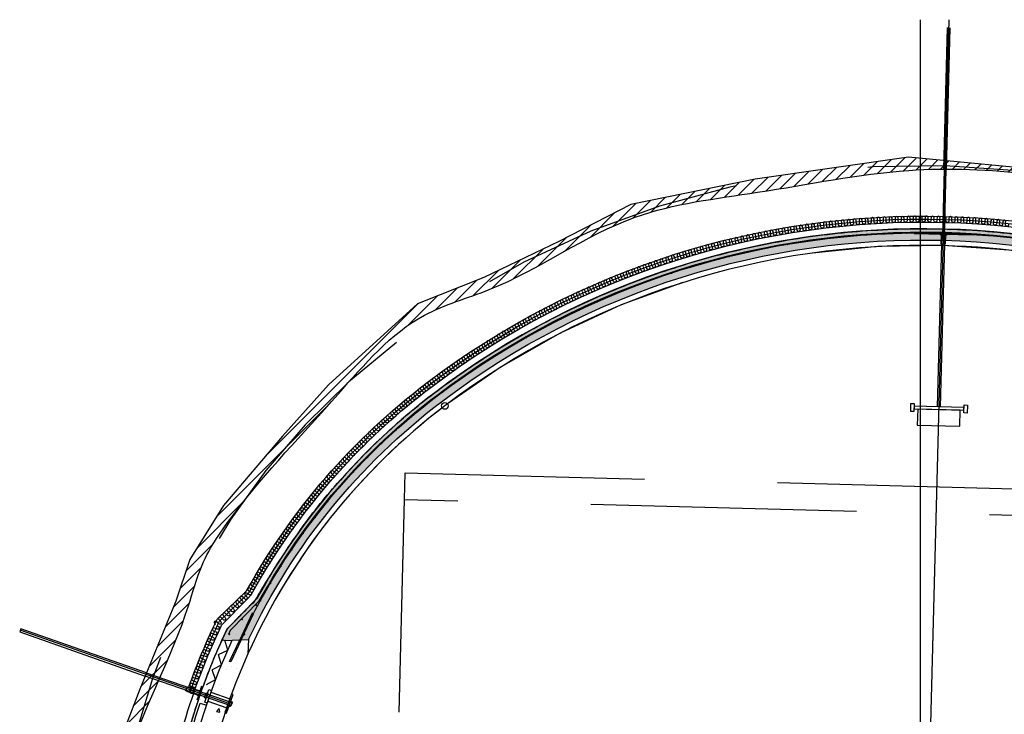
# Model space of a CAD drawing. Units: metres. Extents: x -61 to 106, y -42 to 14.
# Drawn here: x -59 to -51, y -34 to -29 of the extents above; entities that cross this region are included whole.
import ezdxf

# ---------------------------------------------------------------- set-up
doc = ezdxf.new("R2010")
doc.units = ezdxf.units.M
doc.linetypes.add('XREF1$0$CENTER', pattern=[16, 10, -2, 2, -2])
doc.linetypes.add('XREF1$0$HIDDEN', pattern=[3, 2, -1])
doc.layers.get('0').update_dxf_attribs({"linetype": 'CONTINUOUS'})
for name, color, linetype in [('b_Arm_50', 5, 'CONTINUOUS'), ('B_FORM_25', 2, 'CONTINUOUS'), ('b_Isolasjon', 2, 'CONTINUOUS'), ('Lysbolt', 7, 'CONTINUOUS'), ('XREF1$0$Armering', 5, 'CONTINUOUS'), ('XREF1$0$B_AKSE_25', 2, 'XREF1$0$CENTER'), ('XREF1$0$b_Arm_50', 5, 'CONTINUOUS'), ('XREF1$0$B_FJELL_SPR_1', 2, 'XREF1$0$FJELLKONTUR_SPRENGT1'), ('XREF1$0$B_FORM', 7, 'CONTINUOUS'), ('XREF1$0$B_FORM_25', 2, 'CONTINUOUS'), ('XREF1$0$B_FORM_35', 7, 'CONTINUOUS'), ('XREF1$0$B_FORM_50', 5, 'CONTINUOUS'), ('XREF1$0$B_FORM_CE_25', 2, 'XREF1$0$CENTER'), ('XREF1$0$B_FORM_HI', 2, 'XREF1$0$HIDDEN'), ('XREF1$0$B_FORM_HI_25', 2, 'XREF1$0$HIDDEN'), ('XREF1$0$B_FORM_HI_50', 5, 'XREF1$0$HIDDEN'), ('XREF1$0$b_henv', 2, 'CONTINUOUS'), ('XREF1$0$b_Isolasjon', 2, 'CONTINUOUS'), ('XREF1$0$b_maal_50', 2, 'CONTINUOUS'), ('XREF1$0$B_RASTER', 253, 'CONTINUOUS'), ('XREF1$0$B_SKRAVUR', 4, 'CONTINUOUS')]:
    doc.layers.add(name, color=color, linetype=linetype)
doc.layers.add('XREF1$0$B_HJ', color=6, linetype='CONTINUOUS', plot=False)
doc.linetypes.add('XREF1$0$FJELLKONTUR_SPRENGT1', pattern='A,15,[2,ltypeaaj.shx,S=2,R=0,X=0,Y=-3],0', length=15)

# ---------------------------------------------------------------- blocks, each defined once
blk = doc.blocks.new('XREF1$0$Hard isolasjon 50mm')
at = {"layer": 'XREF1$0$b_Isolasjon', "flags": 128}
blk.add_lwpolyline([(-0.0593968134639411, 0.0499999999999996), (0, -3.33066907387547e-16), (0.05939681346393755, 0.04999999999999982)], dxfattribs=at)
blk = doc.blocks.new('XREF1$0$Armering ø6')
at = {"layer": 'XREF1$0$b_Arm_50'}
h = blk.add_hatch(color=256, dxfattribs=at)
h.dxf.hatch_style = 1
edge = h.paths.add_edge_path()
edge.add_arc((6.661338147750939e-16, 8.881784197001252e-16), 0.003, 0, 360)
blk.add_circle((6.661338147750939e-16, 8.881784197001252e-16), 0.003, dxfattribs=at)
blk = doc.blocks.new('Myk isolasjon 45mm')
at = {"layer": 'b_Isolasjon', "flags": 128}
blk.add_lwpolyline([(0, -8.881784197001252e-16), (0, -0.01121839840387207, -1), (-0.02256320319225846, -0.01121839840387207), (-0.02256320319225846, -8.881784197001252e-16), (-0.02256320319225846, 0.01121839840387029, 0.9999999999999999), (-0.04512640638451693, 0.01121839840387029), (-0.04512640638451693, -8.881784197001252e-16)], format="xyb", dxfattribs=at)
blk = doc.blocks.new('Armering ø6')
at = {"layer": 'b_Arm_50'}
h = blk.add_hatch(color=256, dxfattribs=at)
h.dxf.hatch_style = 1
edge = h.paths.add_edge_path()
edge.add_arc((6.661338147750939e-16, 8.881784197001252e-16), 0.003, 0, 360)
blk.add_circle((6.661338147750939e-16, 8.881784197001252e-16), 0.003, dxfattribs=at)

msp = doc.modelspace()

# ---------------------------------------------------------------- hatches: boundary and pattern name
at = {"layer": 'XREF1$0$B_RASTER'}
h = msp.add_hatch(dxfattribs=at)
h.set_pattern_fill('ANSI31', color=256, scale=0.5)
h.set_pattern_definition([(45, (-51.81502955677908, -37.43950430141297), (-0.04419417382415922, 0.04419417382415922), [])])
edge = h.paths.add_edge_path()
edge.add_line((-56.25981195125798, -31.65692058251408), (-56.60739374903231, -32.04399933194824))
edge.add_line((-56.60739374903231, -32.04399933194824), (-57.04931922796796, -32.56506688231391))
edge.add_line((-57.04931922796796, -32.56506688231391), (-57.30255734457922, -32.97199578338692))
edge.add_line((-57.30255734457922, -32.97199578338692), (-57.40808618637858, -33.28563764217608))
edge.add_line((-57.40808618637858, -33.28563764217608), (-57.67894642459241, -33.94547301840704))
edge.add_line((-57.67894642459242, -33.94547301840703), (-57.84823417357847, -34.38536332206325))
edge.add_line((-57.84823417357847, -34.38536332206325), (-57.94416379123031, -35.09595535105008))
edge.add_line((-57.94416379123031, -35.09595535105008), (-57.97802134102776, -35.79526808864364))
edge.add_line((-57.97802134102776, -35.79526808864364), (-57.84259114183935, -36.55661661187599))
edge.add_line((-57.84259114183935, -36.556616611876), (-57.8369482702597, -36.84987684073253))
edge.add_line((-57.8369482702597, -36.84987684073252), (-57.55518670547818, -37.68551906971976))
edge.add_line((-57.55518670547817, -37.68551906971976), (-57.380927624969, -37.93939520413873))
edge.add_line((-57.380927624969, -37.93939520413873), (-57.28540276199366, -37.96280832287363))
edge.add_spline(control_points=[(-57.28540276199366, -37.96280832287363), (-57.49928217624941, -37.59846851385421), (-57.76337029498648, -37.14859906251043), (-57.72518734791049, -36.38240391779323), (-57.98198547073472, -35.59871082732146), (-57.85176390278991, -34.442509841972), (-57.38207587023198, -33.59923382773653), (-57.2140752830005, -32.96396685630079), (-56.83110421642656, -32.41654360008805), (-56.25617748746896, -31.82084242664789), (-55.67625401514098, -31.13060530826434), (-54.81337575952569, -30.89681618838592), (-54.07695337483324, -30.33691734865982), (-52.95914683891733, -30.21515501315507), (-51.67476470386178, -29.94452945138418), (-50.33239510103181, -30.14494272997538), (-49.27190934114005, -30.45438040745059), (-48.69762741606181, -30.88584860219422), (-48.16002892539773, -30.97632375890182), (-47.69993614337364, -31.55202678183651), (-46.99799392481313, -31.90262865586706), (-46.33002703143968, -32.83360175709228), (-46.06954093767133, -33.77563506574284), (-45.72228932276094, -34.7161152645878), (-45.61048216572338, -35.46217053684013), (-45.68659153315159, -36.17717673110209), (-45.77065929748372, -36.8578690186111), (-45.96238688820184, -37.41052203759966), (-46.05000206463976, -37.87690120971077), (-46.13812155755345, -38.03755830014795), (-46.16901466200063, -38.0938817776323)], knot_values=[0, 0, 0, 0, 1.217247478747152, 1.502999238231431, 2.272887165168057, 3.657215285697373, 4.831074417841733, 5.153585227289764, 5.613869775489962, 6.802098031169808, 7.682727877583606, 8.206042959359282, 9.43076276972321, 10.37034480733767, 11.51893831251227, 13.3602095325617, 14.37199603155459, 14.78111631554101, 15.49871678753191, 15.89633798594539, 16.93061930078758, 17.79724103333692, 19.23767339032377, 19.843138681019, 20.80659048347573, 21.46181969802452, 21.99692346787793, 22.85820080294292, 23.21361331991921, 23.40547928076369, 23.40547928076369, 23.40547928076369, 23.40547928076369], degree=3, periodic=0)
edge.add_line((-46.16901466200063, -38.0938817776323), (-45.99689065691567, -37.98655089119347))
edge.add_line((-45.99689065691567, -37.98655089119348), (-45.8726568532182, -37.5337280457135))
edge.add_line((-45.87265685321819, -37.5337280457135), (-45.67320091486863, -36.76627172255407))
edge.add_line((-45.67320091486864, -36.76627172255407), (-45.59341847546355, -36.22805563584206))
edge.add_line((-45.59341847546354, -36.22805563584205), (-45.54355437075263, -35.56026900827073))
edge.add_line((-45.54355437075264, -35.56026900827074), (-45.68104731242109, -34.5867501648246))
edge.add_line((-45.68104731242109, -34.5867501648246), (-45.87435362267418, -34.00093879394629))
edge.add_line((-45.87435362267418, -34.00093879394629), (-46.18895988966138, -33.18530625373385))
edge.add_line((-46.18895988966138, -33.18530625373385), (-46.39216973423368, -32.63949928428323))
edge.add_line((-46.39216973423368, -32.63949928428323), (-46.93467757319326, -31.92797094682793))
edge.add_line((-46.93467757319326, -31.92797094682792), (-47.76057345951737, -31.29303833247764))
edge.add_line((-47.76057345951737, -31.29303833247764), (-48.05440174825075, -31.00731865997943))
edge.add_line((-48.05440174825075, -31.00731865997943), (-48.7214715888321, -30.7136623189061))
edge.add_line((-48.7214715888321, -30.7136623189061), (-49.07088901759818, -30.49937258434755))
edge.add_line((-49.07088901759819, -30.49937258434756), (-49.42824782072673, -30.34857603989671))
edge.add_line((-49.42824782072672, -30.34857603989671), (-50.03972836110977, -30.14222297391668))
edge.add_line((-50.03972836110977, -30.14222297391668), (-50.7482870497994, -30.0551405801252))
edge.add_line((-50.7482870497994, -30.0551405801252), (-51.89977656213759, -29.94402737855624))
edge.add_line((-51.89977656213759, -29.94402737855624), (-53.05126591431023, -30.11069718090674))
edge.add_line((-53.05126591431022, -30.11069718090674), (-53.98834008070547, -30.30117698898956))
edge.add_line((-53.98834008070548, -30.30117698898956), (-54.52834905265887, -30.57895999290881))
edge.add_line((-54.52834905265887, -30.57895999290881), (-55.09218166720618, -30.84880640750281))
edge.add_line((-55.09218166720618, -30.84880640750281), (-55.59248408768241, -31.04722280490741))
edge.add_line((-55.59248408768241, -31.04722280490741), (-56.25981195125798, -31.65692058251408))
h = msp.add_hatch(color=256, dxfattribs=at)
h.dxf.hatch_style = 1
edge = h.paths.add_edge_path()
edge.add_arc((-52.4932539420693, -35.63360455269541), 4.829983212943228, 127.1603069303863, 154.7467825761277, ccw=False)
edge.add_arc((-51.7925764474998, -36.55845377066811), 5.990282733561815, 49.856766740675994, 127.1579290748607, ccw=False)
edge.add_arc((-51.04418968989823, -35.67137540538612), 4.829683440599235, 22.27067075778342, 49.859058315154925, ccw=False)
edge.add_line((-46.57478209922397, -33.84100988865953), (-46.39532139318361, -33.85862335619729))
edge.add_line((-46.39532139318361, -33.85862335619729), (-46.37678322027949, -33.85119041769344))
edge.add_line((-46.37678322027949, -33.85119041769344), (-46.41054215793567, -33.76752935717846))
edge.add_line((-46.41054215793567, -33.76752935717846), (-46.6188211643792, -33.53329472498231))
edge.add_arc((-51.04616698539705, -35.67326955231299), 4.917406153704735, 25.79698127787415, 49.85567392119239)
edge.add_arc((-51.7925763766607, -36.55845105001929), 6.075280608064468, 49.85678277112565, 127.1579451053104)
edge.add_arc((-52.49217832478089, -35.6347337758289), 4.916532872196149, 127.1623064718814, 151.2296626859955)
edge.add_line((-56.80179457559104, -33.2684068216363), (-57.02334272586995, -33.49400068314765))
edge.add_line((-57.02334272586995, -33.49400068314765), (-57.05992326282978, -33.57319745365744))
edge.add_line((-57.05992326282978, -33.57319745365744), (-57.04107136741193, -33.58170635062916))
edge.add_line((-57.04107136741193, -33.58170635062916), (-56.86164140806676, -33.57303939133077))
at = {"layer": 'XREF1$0$B_SKRAVUR'}
h = msp.add_hatch(dxfattribs=at)
h.set_pattern_fill('AR-CONC', color=256, scale=0.04, angle=356.6199999999777, style=0)
h.set_pattern_definition([(46.61999999997769, (-86.73779453512486, -101.8843180191093), (0.2849251003881879, -0.04197245724371497), [0.02999999999999997, -0.3299999999999996]), (351.6199999999777, (-86.73779453512486, -101.8843180191093), (-0.03766491552645411, 0.3036256647767364), [0.02399999999999999, -0.2639999999999998]), (97.07139999997764, (-86.71405077740326, -101.8878157220047), (0.2472603868121576, 0.2616530126248107), [0.02549607599999999, -0.2804568447999998]), (42.8041999999777, (-86.7330779016423, -101.804457181594), (0.4222503572426785, -0.09126135986600695), [0.045, -0.495]), (93.2555999999775, (-86.69789037680252, -101.8120623169876), (0.3961875171262565, 0.3669270379810261), [0.03824411519999996, -0.4206851999999997]), (347.8041999999777, (-86.7330779016423, -101.804457181594), (0.3961872307056313, 0.3669273474160148), [0.036, -0.396]), (17.61999999997769, (-86.69432664125574, -101.826780707716), (0.2288524568010487, -0.1748443679802656), [0.02999999999999999, -0.3299999999999998]), (322.6199999999776, (-86.69432664125574, -101.826780707716), (0.1142581658502737, 0.2838173034000241), [0.024, -0.264]), (68.07139999997777, (-86.67525561246053, -101.8413510839005), (0.3431107047877675, 0.108972667041688), [0.025496076, -0.2804568448]), (34.11999999997773, (-86.73779453512486, -101.8843180191093), (0.01270617263460415, 0.1326391419490478), [0, -0.2608, 0, -0.268, 0, -0.265]), (4.119999999977662, (-86.73779453512486, -101.8843180191093), (0.1143462453554911, 0.1512862352400305), [0, -0.1528, 0, -0.2548, 0, -0.101]), (324.1199999999777, (-86.82683936895535, -101.8790589727746), (0.2126256188688611, -0.02159547861553107), [0, -0.09999999999999992, 0, -0.3119999999999997, 0, -0.4139999999999996]), (314.1199999999777, (-86.86676978771118, -101.8767006560361), (0.235229472111427, 0.02621896157706113), [0, -0.13, 0, -0.2072, 0, -0.294])])
edge = h.paths.add_edge_path()
edge.add_arc((-52.49324051747956, -35.63361544164329), 4.940000000000006, 154.7467336895135, 199.5038935252599, ccw=False)
edge.add_line((-56.96112879894838, -33.5261111583016), (-56.86164140806627, -33.57303939133213))
edge.add_line((-56.86164140806626, -33.57303939133212), (-56.86718201987259, -33.68099265840224))
edge.add_arc((-52.49324051747956, -35.63361544164329), 4.789999999999937, 155.9429746563833, 200.1940957121729)
edge.add_line((-56.98879251388074, -37.28713056031056), (-57.15007612791281, -37.28292998438631))

# ---------------------------------------------------------------- linework, layer by layer
msp.add_spline([(-57.28540276199366, -37.96280832287363), (-57.73726341124351, -36.83253694918686), (-57.74276078831906, -36.54683807468146), (-57.87759341901931, -35.78884890474483), (-57.75070007812725, -34.41034884115199), (-57.31434332145547, -33.32060665006934), (-57.21149589908401, -33.01493422749516), (-56.96830045790496, -32.62414292423779), (-56.18871067165414, -31.72741211024211), (-55.53857161939528, -31.13341872717901), (-55.05211635008502, -30.9404940118775), (-53.95488202941314, -30.3964209842079), (-53.03412974259246, -30.20925893751517), (-51.89738221770742, -30.04472290864305), (-50.06646232945648, -30.23968974836077), (-49.11672782225077, -30.58856835958106), (-48.76796947505249, -30.80245389445581), (-48.11119183562324, -31.09157942039099), (-47.82612529367558, -31.3687791391675), (-47.00615069829642, -31.99915958077754), (-46.48070089085731, -32.68831538840672), (-45.9685427821076, -34.03462124024597), (-45.77881373823679, -34.60959176831548), (-45.6440797124114, -35.56357610673096), (-45.69287031393539, -36.21698623888467), (-45.77133401837724, -36.74630607754236), (-45.98894780309758, -37.57963847736632), (-46.08298190313587, -37.92238568049626), (-46.16901466200063, -38.0938817776323)], degree=3)
at = {"layer": 'B_FORM_25', "flags": 128}
for points in [[(-57.26056856068234, -33.93770617605617), (-57.3076829088765, -33.92094244596738, -0.02651231049722442), (-57.09940131959469, -33.42106497634032), (-56.87694876045057, -33.20808484406969, -0.1045909294785372), (-55.5195140707288, -31.64090102924587, -0.3506906324276205), (-47.81459680066917, -31.84166811306746, -0.0992616241076389), (-46.58786573974203, -33.38268472591982), (-46.31459207267747, -33.73752208260824, -0.02413091940985796), (-46.15024449688078, -34.20230602873701), (-46.19822729454278, -34.21670970832658)], [(-55.49233193921165, -31.67676370798274, -0.3506906324276213), (-47.84360543497663, -31.87607013534059, -1.89308043934031e-07)]]:
    msp.add_lwpolyline(points, format="xyb", dxfattribs=at)
at = {"layer": 'B_FORM_25', "extrusion": (0, 0, -1)}
msp.add_arc((57.02334272586994, -33.49400068314763), 0.05, 25.29161825932426, 44.48160573723131, dxfattribs=at)
at = {"layer": 'B_FORM_25'}
msp.add_rational_spline([(-57.1602053769867, -34.55444726071484), (-57.20663405458216, -34.54154882610347), (-57.35268419775642, -34.50097437257006), (-57.32447951171326, -34.30635685200829), (-57.29813529825869, -34.21478277158241), (-57.2251930251821, -33.96768358208317), (-57.13341330814552, -33.72694499316677), (-57.02334272586993, -33.49400068314763), (-56.94949334244363, -33.41880272931051), (-56.87564395901733, -33.3436047754734), (-56.80179457559105, -33.2684068216363), (-56.46800631329128, -32.66050294893264), (-56.01481315978264, -32.13554800980921), (-55.4621327524446, -31.71661354018195), (-53.10137144833215, -29.9274277863005), (-50.14021863537845, -30.00458745985846), (-47.87584045570407, -31.91429190199128), (-47.37350395456016, -32.33794572830521), (-46.96491727402378, -32.85261207597155), (-46.6662340070801, -33.43794346158125)], [1, 1, 1, 1, 1, 0.9980148892056712, 0.9980148892056712, 1, 1, 1, 1, 0.9853501483673505, 0.9853501483673505, 1, 0.8539796014077063, 0.8539796014077063, 1, 0.9868215699347197, 0.9868215699347197, 1], degree=3, knots=[0, 0, 0, 0, 0.1332273826202409, 0.4190918051975762, 0.4190918051975762, 0.4190918051975762, 0.5734717291602626, 0.5734717291602626, 0.5734717291602626, 1.573471729160262, 1.573471729160262, 1.573471729160262, 1.99352633734687, 1.99352633734687, 1.99352633734687, 3.34268613569702, 3.34268613569702, 3.34268613569702, 3.741013812199927, 3.741013812199927, 3.741013812199927, 3.741013812219], dxfattribs=at)
for points, knots in [([(-56.84228961204058, -33.23828211575711), (-56.65287908487401, -32.89445841762817), (-56.41974381246097, -32.56910276221799), (-55.94951636179552, -32.0566756854009), (-55.72783788748898, -31.85527837586648), (-55.49233650074517, -31.67676716533308)], [1.57487438398745, 1.57487438398745, 1.57487438398745, 1.57487438398745, 1.813705423719421, 1.813705423719421, 1.99352633734687, 1.99352633734687, 1.99352633734687, 1.99352633734687]), ([(-57.05901649750086, -33.45896667085066), (-56.98749662530745, -33.38614076766619), (-56.91597675311405, -33.31331486448173), (-56.84373445796921, -33.23975334611359), (-56.84301203501775, -33.2390177309299), (-56.8422896120663, -33.23828211574622)], [0.5734717291602625, 0.5734717291602625, 0.5734717291602625, 0.5734717291602625, 1.541927644093999, 1.541927644093999, 1.551710027073128, 1.551710027073128, 1.551710027073128, 1.551710027073128])]:
    msp.add_open_spline(points, degree=3, knots=knots, dxfattribs=at)
msp.add_open_spline([(-57.34608957345354, -34.20062694272865), (-57.27256436345571, -33.95155299655278), (-57.17950021837804, -33.70744534741086), (-57.06854997875639, -33.47263940307221)], degree=3, dxfattribs=at)
at = {"layer": 'Lysbolt'}
for p, q in [((-51.67977625211134, -31.82350278762168), (-51.647844295856, -30.59869310047081)), ((-51.62785108934033, -30.59921434242523), (-51.65978304557687, -31.82402402957766))]:
    msp.add_line(p, q, dxfattribs=at)
at = {"layer": 'Lysbolt', "flags": 128}
for points in [[(-51.88263875334615, -31.85822756039561), (-51.88107502748035, -31.79824794083768), (-51.85608351933395, -31.79889949328257), (-51.85764724519967, -31.85887911283686)], [(-51.85712600324408, -31.83888590631938), (-51.48225338105384, -31.84865919297985), (-51.48173213909829, -31.82866598646418), (-51.85660476128817, -31.81889269979826)], [(-51.48277462300946, -31.86865239949733), (-51.48121089714355, -31.80867277994486), (-51.45621938899826, -31.80932433238791), (-51.45778311486347, -31.86930395194039)]]:
    msp.add_lwpolyline(points, close=True, dxfattribs=at)
msp.add_lwpolyline([(-51.82963534428409, -31.83960261400673), (-51.83276279601531, -31.95956185310622), (-51.51287149174512, -31.96790172439563), (-51.50974404001387, -31.84794248529431), (-51.82963534428409, -31.83960261400673)], dxfattribs=at)
at = {"layer": 'XREF1$0$Armering', "flags": 128}
msp.add_lwpolyline([(-56.78130069831444, -33.28301133776002, -0.1055475909973548), (-55.44703438497022, -31.73653938541855, -0.3506906324276204), (-47.89195536701109, -31.93340497714351, -0.1055791659327171), (-46.63999530092102, -33.54715760413252, -0.1076327156001731)], format="xyb", dxfattribs=at)
for points in [[(-56.78130069831444, -33.28301133776002), (-57.00022355816112, -33.50492210120307), (-57.01293632905784, -33.5362446454041)], [(-56.91699331672238, -33.57560487657058), (-56.82506081808982, -33.38026249029173), (-56.83410888608387, -33.3760042670032), (-56.92829185148049, -33.57612854819921)]]:
    msp.add_lwpolyline(points, dxfattribs=at)
at = {"layer": 'XREF1$0$B_AKSE_25'}
msp.add_lwpolyline([(-51.82347655410734, -37.74870374539525), (-51.59332168850064, -28.91177062426287)], dxfattribs=at)
at = {"layer": 'XREF1$0$B_FJELL_SPR_1', "flags": 128}
msp.add_lwpolyline([(-57.55518670547818, -37.68551906971976), (-57.380927624969, -37.93939520413873), (-56.95889478755213, -38.04283534134177), (-56.92894161380988, -38.50643608222579), (-56.84346891292073, -38.78714048624345), (-56.56893317099193, -38.87739403933957), (-56.32990886950067, -38.87644935820173), (-56.22517892911135, -38.69335801517352), (-56.12169855624624, -38.19409966864824), (-55.897400652821, -38.02458791370913), (-54.785160624577, -37.95711456281558), (-53.93409880969954, -38.05914169639172), (-52.91492450205723, -38.00593128243478), (-52.31525386166655, -38.05166687045306), (-51.31628797852953, -38.1043925226308), (-50.95183030297999, -38.105446081582), (-49.63722413787103, -38.09322424064906), (-49.00423497134671, -38.16098326246131), (-48.81314430022258, -38.4834261719016), (-48.64953543354056, -38.96757702613485), (-48.43101794110836, -39.11426057370054), (-47.88252903741556, -39.14722305891995), (-47.58762477596238, -39.05471868547546), (-47.3712737545636, -38.65337877702144), (-46.95726919283812, -38.24168065042484), (-46.31198219871253, -38.18303164629641), (-45.99689065691567, -37.98655089119348), (-45.87265685321821, -37.53372804571342), (-45.67320091486864, -36.76627172255407), (-45.59341847546355, -36.22805563584205), (-45.54355437075264, -35.56026900827074), (-45.68104731242109, -34.58675016482461), (-45.87435362267418, -34.00093879394631), (-46.1889598896614, -33.1853062537338), (-46.39216973423367, -32.63949928428323), (-46.93467757319326, -31.92797094682792), (-47.76057345951737, -31.29303833247764), (-48.05440174825075, -31.00731865997943), (-48.7214715888321, -30.7136623189061), (-49.07088901759819, -30.49937258434756), (-49.42824782072672, -30.34857603989671), (-50.03972836110977, -30.14222297391668), (-50.74828704979939, -30.0551405801252), (-51.89977656213758, -29.94402737855624), (-53.05126591431022, -30.11069718090674), (-53.98834008070548, -30.30117698898956), (-54.52834905265887, -30.57895999290882), (-55.09218166720618, -30.84880640750281), (-55.59248408768241, -31.04722280490741), (-56.25981195125798, -31.65692058251408), (-56.60739374903231, -32.04399933194824), (-57.04931922796796, -32.56506688231391), (-57.30255734457922, -32.97199578338692), (-57.40808618637858, -33.28563764217608), (-57.67894642459242, -33.94547301840704), (-57.84823417357847, -34.38536332206325), (-57.94416379123031, -35.09595535105008), (-57.97802134102776, -35.79526808864364), (-57.84259114183935, -36.556616611876), (-57.8369482702597, -36.84987684073252)], close=True, dxfattribs=at)
at = {"layer": 'XREF1$0$B_FORM', "color": 2, "linetype": 'Continuous'}
for points in [[(-51.64326591604587, -30.51830100270547), (-51.64922546979606, -30.51814779709622), (-51.64893247677038, -30.50675083890859)], [(-51.62109184598044, -30.51897820582439), (-51.62079886291537, -30.50758124736096)], [(-51.64971056737856, -30.53936055544303), (-51.64941757435448, -30.52796359724807)], [(-51.64375101363382, -30.53951376105212), (-51.64971056737856, -30.53936055544303)], [(-51.62775629804901, -30.53992494624533), (-51.62175828831828, -30.54007914049541)], [(-51.62708985571854, -30.51882401157773), (-51.62109184598054, -30.51897820582802)], [(-51.62175828832171, -30.54007914048803), (-51.62146530525708, -30.52868218203914)]]:
    msp.add_lwpolyline(points, dxfattribs=at)
for points in [[(-51.65562958692592, -30.52380763788114, -0.4142135623731616), (-51.65973106211082, -30.52770352049297), (-51.6557323832178, -30.52780631677571), (-51.6555267906289, -30.51980895899764)], [(-51.65562958692592, -30.52380763788114, 0.4142135623731616), (-51.65952546952128, -30.51970616269308), (-51.6555267906289, -30.51980895899764), (-51.6557323832178, -30.52780631677571)], [(-51.61564279795316, -30.52483560086994, -0.4142135623731616), (-51.61154132275414, -30.52093971827308), (-51.61554000166117, -30.52083692197173), (-51.61574559424344, -30.52883427977184)], [(-51.61564279795316, -30.52483560086994, 0.4142135623731616), (-51.61174691535405, -30.52893707605446), (-51.61574559424344, -30.52883427977184), (-51.61554000166117, -30.52083692197173)]]:
    msp.add_lwpolyline(points, format="xyb", dxfattribs=at)
at = {"layer": 'XREF1$0$B_FORM', "color": 5, "linetype": 'Continuous'}
for points in [[(-51.6557323832178, -30.52780631677571), (-51.64341971399057, -30.52812284552174)], [(-51.6555267906289, -30.51980895899764), (-51.64321412197451, -30.5201254877304)], [(-51.62746348074719, -30.52853304144162), (-51.61574559424344, -30.52883427977184)], [(-51.62725788719229, -30.52053568367386), (-51.61554000166117, -30.52083692197173)], [(-56.98596781104092, -34.04941270327918), (-57.62975097724507, -33.82562930593397)], [(-56.99417620683231, -34.07302672959058), (-57.63925900985328, -33.84879156966692)], [(-56.98596781104092, -34.04941270327918), (-56.99417620683231, -34.07302672958694)]]:
    msp.add_lwpolyline(points, dxfattribs=at)
at = {"layer": 'XREF1$0$B_FORM', "color": 7, "linetype": 'Continuous'}
for points in [[(-51.61574559424344, -30.52883427977184), (-51.61554000166117, -30.52083692197173)], [(-56.99729359871375, -34.03803546651334), (-56.98516372943081, -34.04257385614192), (-56.99918074246885, -34.08003748310811), (-57.01059687184748, -34.07576613920836)]]:
    msp.add_lwpolyline(points, dxfattribs=at)
at = {"layer": 'XREF1$0$B_FORM', "color": 5, "linetype": 'XREF1$0$HIDDEN'}
msp.add_lwpolyline([(-57.62949767163468, -33.82501223491183), (-58.57379352618419, -33.49205117104304), (-58.58329933245306, -33.51520801125536), (-57.63900081810812, -33.84816259566926)], dxfattribs=at)
at = {"layer": 'XREF1$0$B_FORM', "color": 7, "linetype": 'Continuous'}
msp.add_lwpolyline([(-57.18169731782683, -33.97328424356894), (-57.16938826218967, -33.97731138380843), (-57.18182625934817, -34.01532843559764), (-57.19341103148538, -34.01153825839648)], close=True, dxfattribs=at)
at = {"layer": 'XREF1$0$B_FORM', "color": 5, "linetype": 'Continuous'}
for centre in [(-51.6596282658353, -30.52370484159792), (-51.61164411905511, -30.52493839716739)]:
    msp.add_circle(centre, 0.003999999999999998, dxfattribs=at)
at = {"layer": 'XREF1$0$B_FORM_25'}
msp.add_circle((-55.38663099684108, -31.81623524916357), 0.025, dxfattribs=at)
at = {"layer": 'XREF1$0$B_FORM_35', "flags": 128}
msp.add_lwpolyline([(-56.86164140806676, -33.57303939133077, -0.1209534218930385), (-55.41079155573004, -31.78435630008969, -0.3506906324276203), (-47.9306374102102, -31.97927108155562, -0.1209618862352445), (-46.57478209922397, -33.84100988865953), (-46.45128849014305, -33.85310587795718), (-46.39532139318361, -33.85862335619729), (-46.37678322027949, -33.85119041769344), (-46.41054215793567, -33.76752935717846), (-46.61882116437908, -33.53329472498256, 0.1105754459162302), (-47.87584045570408, -31.91429190199128, 0.3506906324276203), (-55.4621327524446, -31.71661354018195, 0.1054013880302598), (-56.80179457559104, -33.2684068216363), (-57.02334272586993, -33.49400068314763), (-57.05992326282978, -33.57319745365744), (-57.04177585527816, -33.58138837651894)], format="xyb", close=True, dxfattribs=at)
for points in [[(-56.86164140806676, -33.57303939133077, -0.1209534218930385), (-55.41079155573004, -31.78435630008969, -0.3506906324276203), (-47.9306374102102, -31.97927108155562, -0.1209593206290714), (-46.57480061256683, -33.84096468321767, -0.1209593206290714)], [(-56.86164140806677, -33.57303939133077, -0.1209534218930387), (-55.41079155573004, -31.78435630008969, -0.3506906324276204), (-47.93063739525051, -31.97927109417214, -0.1209593206290715), (-46.57480062141986, -33.84096466160086, -0.1209593206290715)], [(-56.86164140806677, -33.57303939133077, -0.1209534218930387), (-55.41079155573004, -31.78435630008969, -0.3506906324276204), (-47.93063739525051, -31.97927109417214, -0.1209593206290715), (-46.57480062141986, -33.84096466160086, -0.1209593206290715)]]:
    msp.add_lwpolyline(points, format="xyb", dxfattribs=at)
at = {"layer": 'XREF1$0$B_FORM_35'}
for points in [[(-57.1497774147995, -37.28293776426447, -0.1947585896461901), (-56.98559737478142, -33.57878458080511), (-56.86164140806676, -33.57303939133077), (-56.86718201987308, -33.68099265840088, 0.1955176745960318), (-56.98879251388124, -37.2871305603092), (-57.15007612791149, -37.28292998438495)], [(-57.1497774147995, -37.28293776426447, -0.1947585896461901), (-56.98559737478142, -33.57878458080511), (-56.86164140806676, -33.57303939133077), (-56.86718201987308, -33.68099265840088, 0.1955176745960318), (-56.98879251388124, -37.2871305603092), (-57.15007612791149, -37.28292998438495)], [(-57.149777414799, -37.28293776426584, -0.1947585896462694), (-56.98559737478028, -33.57878458080506)]]:
    msp.add_lwpolyline(points, format="xyb", dxfattribs=at)
at = {"layer": 'XREF1$0$B_FORM_50', "color": 5, "linetype": 'Continuous'}
for points in [[(-51.63073463982094, -30.03440679132664), (-51.64381905466813, -30.54337816172813), (-51.62782433908048, -30.54378934692963), (-51.61472667408434, -30.03430255825829)], [(-51.6437933555932, -30.54237849200362), (-51.62779864000552, -30.54278967720421)]]:
    msp.add_lwpolyline(points, dxfattribs=at)
at = {"layer": 'XREF1$0$B_FORM_CE_25'}
msp.add_line((-51.80975740685217, -37.22194891685059), (-51.80975740684894, -28.91064153066101), dxfattribs=at)
at = {"layer": 'XREF1$0$B_FORM_CE_25', "flags": 128}
msp.add_lwpolyline([(-57.00360289521482, -34.05693067768452), (-58.57854642931862, -33.5036295911492)], dxfattribs=at)
at = {"layer": 'XREF1$0$B_FORM_HI', "color": 2, "linetype": 'XREF1$0$HIDDEN'}
for p, q in [((-51.63273573736638, -30.03442378148775), (-51.60538337976764, -28.97044292385506)), ((-51.63073463982094, -30.03440679132664), (-51.60338406019499, -28.97049509515537)), ((-51.61472667408434, -30.03430255825829), (-51.58738950361379, -28.97091246555786)), ((-51.61272577991363, -30.03429347918253), (-51.58539018404114, -28.97096463685817))]:
    msp.add_line(p, q, dxfattribs=at)
at = {"layer": 'XREF1$0$B_FORM_HI_25'}
for p, q in [((-57.14477515535793, -33.97023769963516), (-57.00325224647275, -34.01995680229516)), ((-57.1678777283738, -34.03631554916149), (-57.02635170964572, -34.08603574435554))]:
    msp.add_line(p, q, dxfattribs=at)
for points in [[(-46.19626220750784, -38.02643097062329, 0.3432000548373211), (-47.56962218052401, -31.55117295736575, 0.3506906324276204), (-55.74903938017195, -31.33805101302626, 0.3483843359657213), (-57.41761349708231, -37.82511272493229, 0.3299136825828285)], [(-46.57488650603255, -33.94905240668937, 0.1262585860258208), (-47.95642421233195, -32.00984951899878, 0.3506906324276203), (-55.38663099684108, -31.81623524916357, 0.126252239106047), (-56.86718201987259, -33.6809926583986)]]:
    msp.add_lwpolyline(points, format="xyb", dxfattribs=at)
at = {"layer": 'XREF1$0$B_FORM_HI_25', "flags": 128}
for points in [[(-51.64786068945318, -30.59869267307376), (-51.64605992882693, -30.52871636859023)], [(-51.62785108934033, -30.59921434242523), (-51.62605032871409, -30.52923803794258)], [(-55.68863665300007, -32.51936496823301), (-55.68342948797283, -32.31943276614346), (-47.6861414044073, -32.52771936726229), (-47.69134856941822, -32.72765156935226)], [(-55.80840144864332, -37.11780561629318), (-55.68863665300007, -32.51936496823302), (-47.69134856943454, -32.72765156935184), (-47.81111336506105, -37.32609221741163)]]:
    msp.add_lwpolyline(points, dxfattribs=at)
at = {"layer": 'XREF1$0$B_FORM_HI_50', "flags": 128}
for points in [[(-51.85722031584298, -30.51848796319537), (-51.4133652738361, -30.5298979836102)], [(-56.91699331672238, -33.57560487657058), (-56.99538974963121, -33.7421852100538), (-57.00443781762526, -33.73792698676527), (-56.92829185148049, -33.57612854819921)], [(-57.33392582025929, -33.95935955041801), (-57.32205350538034, -33.9261169289592)], [(-57.33392582025929, -33.95935955041801), (-57.30855796004188, -33.96818396745509)], [(-57.32219075106205, -33.92606791285043), (-57.29703300752703, -33.93505278347087)], [(-57.29467178903062, -33.93587415257924), (-57.30619674154546, -33.96900533656346)], [(-57.26788009228588, -33.9454864147942), (-57.27940504480073, -33.97861759877841)], [(-57.22157223587959, -33.94696721976908), (-57.24094404995045, -34.00269632186137)]]:
    msp.add_lwpolyline(points, dxfattribs=at)
for points in [[(-57.64024644704042, -37.27016366801946), (-57.4883080885496, -37.26551885389504, 0.4025062112411312), (-57.43071561321443, -37.20556717481224), (-57.43071561321415, -36.4829914943998, -0.129301278160975), (-57.20973345565993, -33.94400176861479, -0.02445916138244607), (-57.02327877130539, -33.49393556070287)], [(-57.27704512370996, -33.97943921028662), (-57.24754709081004, -33.9897227763129, -0.4166341030897732), (-57.24141514364752, -34.00253100172436), (-57.25144668434431, -34.03061943379781)], [(-57.26551887378947, -33.94630778390256), (-57.23574514819664, -33.95691929275858, 0.4142135623733015), (-57.22296437317484, -33.95086522058835), (-57.21290474764533, -33.92269815065256)]]:
    msp.add_lwpolyline(points, format="xyb", dxfattribs=at)
for points in [[(-57.29230992183138, -33.93669540048769), (-57.30383617175187, -33.96982682687175), (-57.30855731133906, -33.96818384625517), (-57.2970323588242, -33.93505266227096)], [(-57.26551887378947, -33.94630778390257), (-57.27704512370996, -33.97943921028662), (-57.28176626329715, -33.97779622967004), (-57.2702413107823, -33.94466504568582)]]:
    msp.add_lwpolyline(points, close=True, dxfattribs=at)
at = {"layer": 'XREF1$0$B_FORM_HI_50'}
for centre, radius, start, end in [((-57.28419264064937, -33.94962295404997), 0.02827756648333672, 225.5755589420548, 274.9223593202497), ((-57.289341603744, -33.96301577244999), 0.02648717357506939, 43.85340247970493, 96.43585143552828)]:
    msp.add_arc(centre, radius, start, end, dxfattribs=at)
at = {"layer": 'XREF1$0$b_henv'}
msp.add_lwpolyline([(-51.6507887602619, -30.5285930834462), (-51.62079895048682, -30.52937494637969), (-51.62272650018289, -30.59934794534976), (-51.6527163099578, -30.59856608241809), (-51.6507887602619, -30.5285930834462)], close=True, dxfattribs=at)
at = {"layer": 'XREF1$0$B_HJ', "flags": 128}
msp.add_lwpolyline([(-51.6358216968743, -30.54358375432888), (-51.62925136832179, -30.29131207695483)], dxfattribs=at)
for points in [[(-57.28648430162534, -33.92848360308089, -0.02631156410491095), (-57.08088592544961, -33.4344877018389), (-56.85891480676657, -33.22196850943553, -0.1047640918279526), (-55.50592300497023, -31.6588323686143, -0.3506906324276208), (-47.82910255478805, -31.85886791241054, -0.0993653369856327), (-46.60694483883939, -33.39478655319154), (-46.33427204450516, -33.74884369532938, -0.02470479344391819), (-46.16758740291979, -34.22286393047508, -0.02470479344391819)], [(-56.91048069233834, -33.55000193678735, -0.1209534218930387), (-55.44341010204621, -31.74132107688567, -0.3506906324276204), (-47.89582356983503, -31.93799158884638, -0.1209593206290715), (-46.5248290161619, -33.82049911328318, -0.1209593206290715)], [(-51.63757824921856, -30.61019042591724, 0.1702621932398682), (-55.38663099684108, -31.81623524916357, 0.126252239106047), (-56.86718201987259, -33.6809926583986)], [(-49.00159662618096, -31.30333298219441, 0.1160576119605719), (-51.63757824921856, -30.61019042591724)]]:
    msp.add_lwpolyline(points, format="xyb", dxfattribs=at)
at = {"layer": 'XREF1$0$b_Isolasjon', "flags": 128}
msp.add_lwpolyline([(-57.20327555664829, -37.28154442366925, -0.166311994694319), (-57.2257492824473, -34.05138259231489), (-57.17782468788928, -34.06740535562423)], format="xyb", dxfattribs=at)
at = {"layer": 'XREF1$0$b_maal_50'}
for points in [[(-57.19127678683103, -34.04421421102162), (-57.16017655866408, -33.94915557982606), (-57.14128468954396, -33.95572252173518), (-57.17238556578408, -34.05078092765254)], [(-57.04039835270339, -34.12313487780855), (-57.02919137568858, -34.12744501186106), (-56.97801441474105, -33.98641634350798), (-56.9892147056001, -33.98210878090622)]]:
    msp.add_lwpolyline(points, close=True, dxfattribs=at)

# ---------------------------------------------------------------- block references
for p, rotation in [((-52.53782721118461, -30.4560074958492), 6.962680160392914), ((-52.49313950606357, -30.45071599609042), 6.54329119906646), ((-52.44841426614092, -30.44575173657427), 6.12390223773998), ((-52.40365388770716, -30.44111498327601), 5.704513276413502), ((-52.35886076893544, -30.43680598462379), 5.285124315087037), ((-52.31403730975308, -30.43282497148528), 4.865735353760558), ((-52.26918591171295, -30.42917215715536), 4.446346392434067), ((-52.22430897786488, -30.42584773734463), 4.026957431107563), ((-52.17940891262682, -30.42285189016898), 3.607568469781109), ((-52.13448812165606, -30.42018477614001), 3.188179508454644), ((-52.08954901172034, -30.41784653815647), 2.768790547128164), ((-52.0445939905689, -30.41583730149653), 2.349401585801674), ((-51.99962546680345, -30.41415717381117), 1.93001262447517), ((-51.95464584974918, -30.41280624511831), 1.510623663148704), ((-51.9096575493256, -30.41178458779807), 1.091234701822251), ((-51.86466297591748, -30.41109225658884), 0.6718457404957723), ((-51.81966454024567, -30.41072928858436), 0.2524567791692938), ((-51.77466465323796, -30.41069570323175), 359.8330678178428), ((-51.72966572589991, -30.41099150233044), 359.4136788565164), ((-51.68467016918564, -30.41161667003209), 358.9942898951898), ((-51.63968039386869, -30.41257117284146), 358.5749009338633), ((-51.59469881041286, -30.41385495961816), 358.1555119725369), ((-51.54972782884302, -30.4154679615794), 357.7361230112104), ((-51.50476985861601, -30.41741009230372), 357.3167340498839), ((-51.45982730849158, -30.41968124773557), 356.8973450885575), ((-51.41490258640328, -30.4222813061909), 356.4779561272309), ((-51.36999809932946, -30.42521012836368), 356.0585671659045), ((-51.32511625316435, -30.42846755733337), 355.6391782045781), ((-51.28025945258907, -30.43205341857334), 355.2197892432515), ((-51.23543010094291, -30.43596751996018), 354.8004002819251), ((-51.19063060009444, -30.44020965178402), 354.3810113205985), ((-51.14586335031294, -30.44477958675979), 353.9616223592721), ((-52.98211426718018, -30.52684967736378), 11.15656977365771), ((-52.93793320022174, -30.51830425279296), 10.73718081233124), ((-52.89369076728929, -30.51008244721874), 10.31779185100477), ((-52.84938933880549, -30.50218470114932), 9.89840288967825), ((-52.80503128835385, -30.49461143773041), 9.479013928351769), ((-52.76061899255158, -30.48736306272259), 9.05962496702532), ((-52.71615483092225, -30.48043996447955), 8.640236005698851), ((-52.67164118576829, -30.47384251392731), 8.220847044372348), ((-52.62708044204336, -30.46757106454429), 7.801458083045895), ((-52.58247498722459, -30.46162595234244), 7.382069121719378), ((-53.28946509548826, -30.59568834378982), 14.09229250294306), ((-53.24577967004451, -30.58489137372964), 13.67290354161656), ((-53.20201638481763, -30.57441445505893), 13.2535145802901), ((-53.15817758455847, -30.5642581491104), 12.83412561896364), ((-53.11426561806384, -30.55442300003897), 12.41473665763712), ((-53.07028283805065, -30.54490953479263), 11.99534769631067), ((-53.02623160102985, -30.53571826308414), 11.57595873498419), ((-53.54981182805687, -30.66715765206607), 16.60862627090192), ((-53.5066425587065, -30.65445311970798), 16.18923730957545), ((-53.46338145305187, -30.64206491175765), 15.76984834824898), ((-53.42003082893802, -30.62999369195092), 15.35045938692246), ((-53.37659300900624, -30.61824010704004), 14.93107042559598), ((-53.33307032056961, -30.60680478675901), 14.51168146426953), ((-53.80676971800877, -30.74998835878826), 19.12496003886077), ((-53.76419985702817, -30.7354007649231), 18.70557107753431), ((-53.72152436032921, -30.72112515844988), 18.28618211620784), ((-53.67874551438114, -30.70716230422755), 17.86679315488139), ((-53.63586561119052, -30.69351295035841), 17.44740419355488), ((-53.59288694817831, -30.68017782814804), 17.0280152322284), ((-53.97594727601721, -30.8114427268264), 20.80251588416671), ((-53.9338227075767, -30.79561516566294), 20.3831269228402), ((-53.89158341535868, -30.78009636572212), 19.96373796151373), ((-53.84923166246146, -30.76488715847074), 19.54434900018726), ((-54.18477049014605, -30.89518169421627), 22.89946069079908), ((-54.14325326770879, -30.87782337633183), 22.48007172947261), ((-54.10161010061601, -30.86076941511558), 22.06068276814611), ((-54.05984322002681, -30.84402072428527), 21.64129380681966), ((-54.01795486372859, -30.82757820120285), 21.22190484549318), ((-54.34953554883367, -30.96763968839448), 24.57701653610497), ((-54.30854427986655, -30.94907340639868), 24.15762757477852), ((-54.26741821027618, -30.93080766363443), 23.73823861345206), ((-54.22615954351657, -30.91284343874432), 23.31884965212554), ((-54.51210880463982, -31.04489007338545), 26.25457238141092), ((-54.4716786264962, -31.02513174213108), 25.83518342008444), ((-54.43110490731149, -31.00566987505203), 25.41579445875794), ((-54.39038982094586, -30.9865055148769), 24.99640549743145), ((-54.63251647027805, -31.10593318699606), 27.51273926539032), ((-54.59252988093239, -31.08529187814261), 27.09335030406386), ((-54.55239327557282, -31.06494381020257), 26.67396134273739), ((-54.79091994243437, -31.19140847870945), 29.19029511069627), ((-54.75155475907862, -31.16960542162906), 28.77090614936978), ((-54.71203103946838, -31.14809108810805), 28.35151718804327), ((-54.6723509012069, -31.12686663084214), 27.93212822671682), ((-54.90804322703055, -31.2585382326873), 30.44846199467566), ((-54.86916627255267, -31.23587607548181), 30.02907303334919), ((-54.83012448042643, -31.21349909118424), 29.60968407202273), ((-55.0236642798931, -31.32822352380877), 31.70662887865513), ((-54.98529430018115, -31.30471319383264), 31.28723991732864), ((-54.94675326090924, -31.28148434860685), 30.86785095600215), ((-55.1377273502734, -31.40043075086497), 32.96479576263454), ((-55.09988284675978, -31.37608358444895), 32.54540680130806), ((-55.06186114425697, -31.35201407889794), 32.12601783998161), ((-55.25017743865877, -31.47512509660712), 34.22296264661399), ((-55.21287665939909, -31.44995283359201), 33.80357368528751), ((-55.17539262716368, -31.42505427367265), 33.38418472396102), ((-55.36096032329244, -31.55227054453486), 35.48112953059341), ((-55.32422125416655, -31.52628532261075), 35.06174056926693), ((-55.28729296644029, -31.50056971403757), 34.64235160794048), ((-55.4700225863184, -31.63182989626289), 36.73929641457286), ((-55.43386294235793, -31.60504424511653), 36.31990745324639), ((-55.39750820541081, -31.57852398757275), 35.90051849191988), ((-55.54172433736074, -31.68622361530652), 37.67817124767288), ((-55.50598519791487, -31.65887950854736), 37.16121874973705), ((-55.64744123450119, -31.77017494030465), 39.2290287414804), ((-55.6124552345914, -31.74187359628887), 38.71207624354457), ((-55.57721531263827, -31.71388906192568), 38.19512374560872), ((-55.75084732622958, -31.85695666363051), 40.77988623528791), ((-55.71664009689985, -31.82771881616578), 40.26293373735207), ((-55.6821704643193, -31.79879079009159), 39.74598123941623), ((-55.81846345811539, -31.9163522772328), 41.81379123115958), ((-55.78478936765627, -31.88650195236793), 41.29683873322375), ((-55.8849968431593, -31.97695829080396), 42.84769622703125), ((-55.85186685635509, -31.94650520824834), 42.33074372909542), ((-55.98271947797129, -32.07009353630935), 44.39855372083876), ((-55.95042581710239, -32.0387549701253), 43.88160122290292), ((-55.91785072156913, -32.00770904585517), 43.36464872496709), ((-56.04645200333046, -32.13363836629365), 45.43245871671044), ((-56.01472907529838, -32.10172219327966), 44.91550621877462), ((-56.1090275453892, -32.1983228446671), 46.46636371258213), ((-56.07788567965077, -32.16583945720339), 45.94941121464627), ((-56.20067704797261, -32.29744022955068), 48.01722120638964), ((-56.1704257286211, -32.26412590920221), 47.50026870845382), ((-56.13987506543059, -32.23108588436251), 46.98331621051795), ((-56.2602718292477, -32.364880886807), 49.05112620226131), ((-56.23062656086523, -32.33102613344328), 48.53417370432548), ((-56.31864000430942, -32.43338589645121), 50.085031198133), ((-56.28961043983594, -32.39900173368306), 49.56807870019716), ((-56.37576256761256, -32.50293295223411), 51.11893619400468), ((-56.34735815950567, -32.46803057605591), 50.60198369606882), ((-56.43162091920158, -32.57349940860077), 52.15284118987633), ((-56.40385091635869, -32.5380901837449), 51.63588869194049), ((-56.4861968707671, -32.64506228806428), 53.18674618574801), ((-56.45907031551383, -32.60915774430059), 52.66979368781217), ((-56.53947265156818, -32.71759828868758), 54.22065118161967), ((-56.51299837671407, -32.6812101170691), 53.70369868368385), ((-56.59143091421888, -32.7910837916709), 55.25455617749137), ((-56.56561754018125, -32.75422384072709), 54.73760367955551), ((-56.6420547403367, -32.86549486904237), 56.28846117336303), ((-56.61691067233377, -32.82817514092103), 55.7715086754272), ((-56.69132764605153, -32.94080729144935), 57.32236616923471), ((-56.6668610713655, -32.90303993800858), 56.80541367129887), ((-56.73923358737301, -33.01699653604787), 58.35627116510638), ((-56.71545247268421, -32.97879385489922), 57.83931866717055), ((-56.7857569654147, -33.09403779448763), 59.39017616097805), ((-56.76266905420748, -33.05541222499183), 58.87322366304222), ((-56.8308826314733, -33.17190598098993), 60.42408115684972), ((-56.80849544151467, -33.13287010020642), 59.90712865891389), ((-56.88247914997093, -33.24452944086219), 43.7537810023664), ((-56.85291671285305, -33.21114225910774), 60.94103365478556), ((-56.97999212410109, -33.33789013856892), 43.7537810023664), ((-56.94748779939104, -33.30676990600001), 43.7537810023664), ((-56.91498347468099, -33.2756496734311), 43.7537810023664), ((-57.04500077352121, -33.40013060370676), 43.7537810023664), ((-57.01249644881115, -33.36901037113784), 43.7537810023664), ((-57.09817024960692, -33.47091439385763), 64.84288106860915), ((-57.07750509823126, -33.43125083627567), 43.7537810023664), ((-57.13570689712471, -33.55271163620469), 65.85646230716752), ((-57.11711945206984, -33.51173001003049), 65.34967168788833), ((-57.15393113055615, -33.59385606612402), 66.36325292644668), ((-57.18928428788065, -33.67662044873906), 67.37683416500505), ((-57.17179072656516, -33.63516008079506), 66.87004354572586), ((-57.22316786064011, -33.75999725762206), 68.39041540356341), ((-57.2064104458688, -33.71823392624473), 67.88362478428424), ((-57.25557124532251, -33.84396040086708), 69.40399664212175), ((-57.23955522115422, -33.801907175457), 68.89720602284258), ((-57.27121468010839, -33.88615364375797), 69.91078726140096)]:
    msp.add_blockref('Myk isolasjon 45mm', p, dxfattribs=dict(rotation=rotation))
at = {"layer": 'XREF1$0$Armering'}
for p, rotation in [((-52.66096578332384, -30.57687795232384), 8.260336339825255), ((-52.51226980134769, -30.55717134932631), 6.838436454260172), ((-52.36313060080158, -30.5411605992496), 5.416536568695061), ((-52.21364002811861, -30.52885556221286), 3.994636683129955), ((-52.06389014612226, -30.52026381619531), 2.572736797564904), ((-51.91397317732993, -30.51539065236937), 1.150836911999793), ((-51.76398144715842, -30.51423907184216), 359.7289370264347), ((-51.61400732706583, -30.51680978380725), 358.3070371408696), ((-51.46414317766521, -30.52310120510796), 356.8851372553045), ((-51.31448129184486, -30.53310946121226), 355.4632373697394), ((-53.10348038596833, -30.65804018287647), 12.52603599652051), ((-52.95666212699543, -30.62732790374063), 11.10413611095546), ((-52.80912697325024, -30.60026827205543), 9.68223622539033), ((-53.39460504839145, -30.73034478983707), 15.36983576765071), ((-53.24949133307302, -30.69238619550015), 13.9479358820856), ((-53.53873216456011, -30.77189258932706), 16.7917356532158), ((-53.82367222261038, -30.86565126133668), 19.63553542434597), ((-53.68178392180631, -30.81700400702066), 18.21363553878086), ((-53.96430968595992, -30.91780439317131), 21.05743530991105), ((-54.10360970116287, -30.97343128434826), 22.47933519547613), ((-54.37785511548704, -31.09496719665761), 25.32313496660631), ((-54.24148648118614, -31.03249767739852), 23.90123508104123), ((-54.51263162230486, -31.16080137066731), 26.7450348521714), ((-54.64573300038055, -31.22995965586805), 28.16693473773649), ((-54.77707728007246, -31.30239946156743), 29.58883462330158), ((-54.90658357383693, -31.37807617616939), 31.01073450886667), ((-55.03417212604223, -31.45694319464802), 32.43263439443176), ((-55.15976436208569, -31.53895194724893), 33.85453427999685), ((-55.28328293678329, -31.62405192940067), 35.27643416556193), ((-55.40465178200226, -31.7121907328176), 36.69833405112702), ((-55.52366924556441, -31.80347725550882), 38.35121603060992), ((-55.63985492819883, -31.89834093972244), 40.11092046697775), ((-55.75307276232256, -31.9967276942585), 41.87062490334563), ((-55.86321596179338, -32.09854472152869), 43.63032933971348), ((-55.97018064043954, -32.20369598853929), 45.39003377608129), ((-56.0738659100443, -32.3120823174687), 47.14973821244919), ((-56.17417397550295, -32.4236014792112), 48.90944264881704), ((-56.2710102270623, -32.53814828979858), 50.6691470851849), ((-56.36428332955585, -32.65561470960883), 52.42885152155275), ((-56.45390530855037, -32.77588994526818), 54.18855595792061), ((-56.53979163332269, -32.89886055415059), 55.94826039428848), ((-56.62186129658841, -33.02441055137584), 57.70796483065632), ((-56.70003689090723, -33.15242151920558), 59.46766926702419), ((-56.77424468169311, -33.28277271873397), 61.22737370339203)]:
    msp.add_blockref('XREF1$0$Armering ø6', p, dxfattribs=dict(at, rotation=rotation))
at = {"layer": 'XREF1$0$Armering', "xscale": -1}
for p, rotation in [((-56.8052054987458, -33.31382789190489), 61.73687546294075), ((-56.91055019680861, -33.42061035577444), 63.49668951288135), ((-57.00678558138171, -33.53338816232785), 63.49668951288135), ((-56.89260466522013, -33.53288974762296), 66.46518966383002)]:
    msp.add_blockref('Armering ø6', p, dxfattribs=dict(at, rotation=rotation))
at = {"layer": 'XREF1$0$b_Isolasjon'}
for p, rotation in [((-57.01862433705631, -33.65258003421035), 66.35808385145477), ((-57.06540682562496, -33.76308202824214), 67.74988416351312), ((-57.10949151725442, -33.87468772650892), 69.14168447557144)]:
    msp.add_blockref('XREF1$0$Hard isolasjon 50mm', p, dxfattribs=dict(at, rotation=rotation))

doc.saveas('drawing.dxf')
